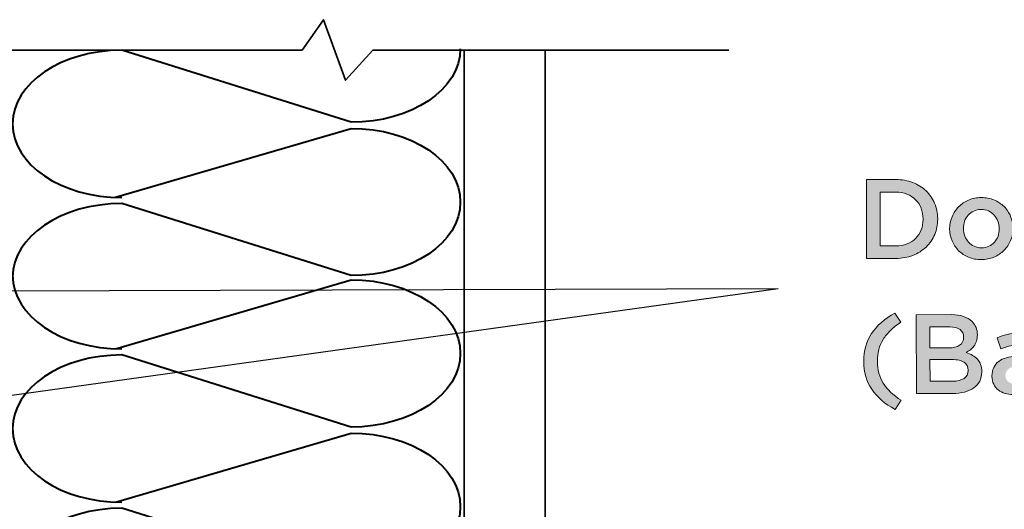
# Model space of a CAD drawing. Units: inches. Extents: x -0.06 to 8.42, y 1.6 to 9.09.
# Drawn here: x 4.78 to 6.6, y 7.22 to 8.13 of the extents above; entities that cross this region are included whole.
import ezdxf

# ---------------------------------------------------------------- set-up
doc = ezdxf.new("R2010")
doc.units = ezdxf.units.IN
doc.header["$MEASUREMENT"] = 0
doc.layers.add('Layer 2', color=7, linetype='Continuous', lineweight=0)

# ---------------------------------------------------------------- blocks, each defined once
blk = doc.blocks.new('Block_21')
at = {"layer": 'Layer 2', "color": 18, "lineweight": 40, "true_color": 0x000000}
blk.add_open_spline([(4.7657, 7.6549), (4.7657, 7.5796), (4.8562, 7.5186), (4.9678, 7.5186)], degree=3, dxfattribs=at)
for points, knots in [([(4.9564, 7.519), (4.9564, 7.519), (5.3926, 7.6466), (5.3926, 7.6466), (5.5042, 7.6466), (5.5947, 7.5856), (5.5947, 7.5104), (5.5947, 7.4351), (5.5042, 7.3741), (5.3926, 7.3741), (5.3926, 7.3741), (4.9678, 7.5075), (4.9678, 7.5075), (4.8562, 7.5075), (4.7657, 7.4465), (4.7657, 7.3713), (4.7657, 7.296), (4.8562, 7.235), (4.9678, 7.235)], [0, 0, 0, 0, 1, 1, 1, 2, 2, 2, 3, 3, 3, 4, 4, 4, 5, 5, 5, 6, 6, 6, 6]), ([(4.9564, 7.2354), (4.9564, 7.2354), (5.3926, 7.3631), (5.3926, 7.3631), (5.5042, 7.3631), (5.5947, 7.302), (5.5947, 7.2268), (5.5947, 7.1516), (5.5042, 7.0906), (5.3926, 7.0906), (5.3926, 7.0906), (4.9678, 7.224), (4.9678, 7.224), (4.8562, 7.224), (4.7657, 7.163), (4.7657, 7.0878), (4.7657, 7.0125), (4.8562, 6.9515), (4.9678, 6.9515)], [0, 0, 0, 0, 1, 1, 1, 2, 2, 2, 3, 3, 3, 4, 4, 4, 5, 5, 5, 6, 6, 6, 6]), ([(4.9564, 6.9519), (4.9564, 6.9519), (5.3926, 7.0795), (5.3926, 7.0795), (5.5042, 7.0795), (5.5947, 7.0185), (5.5947, 6.9432), (5.5947, 6.868), (5.5042, 6.807), (5.3926, 6.807), (5.3926, 6.807), (4.9678, 6.9404), (4.9678, 6.9404), (4.8562, 6.9404), (4.7657, 6.8794), (4.7657, 6.8042)], [0, 0, 0, 0, 1, 1, 1, 2, 2, 2, 3, 3, 3, 4, 4, 4, 5, 5, 5, 5])]:
    blk.add_open_spline(points, degree=3, knots=knots, dxfattribs=at)
blk = doc.blocks.new('Block_22')
at = {"layer": 'Layer 2', "color": 18, "lineweight": 40, "true_color": 0x000000}
for points in [[(4.9564, 8.0827)], [(4.9678, 8.0823)]]:
    blk.add_lwpolyline(points, dxfattribs=at)
for points, knots in [([(5.5947, 8.074), (5.5947, 7.9988), (5.5042, 7.9378), (5.3926, 7.9378), (5.3926, 7.9378), (4.9678, 8.0712), (4.9678, 8.0712), (4.8562, 8.0712), (4.7657, 8.0102), (4.7657, 7.935), (4.7657, 7.8597), (4.8562, 7.7987), (4.9678, 7.7987)], [0, 0, 0, 0, 1, 1, 1, 2, 2, 2, 3, 3, 3, 4, 4, 4, 4]), ([(4.9564, 7.7991), (4.9564, 7.7991), (5.3926, 7.9267), (5.3926, 7.9267), (5.5042, 7.9267), (5.5947, 7.8657), (5.5947, 7.7904), (5.5947, 7.7152), (5.5042, 7.6542), (5.3926, 7.6542), (5.3926, 7.6542), (4.9678, 7.7876), (4.9678, 7.7876), (4.8562, 7.7876), (4.7657, 7.7266), (4.7657, 7.6514)], [0, 0, 0, 0, 1, 1, 1, 2, 2, 2, 3, 3, 3, 4, 4, 4, 5, 5, 5, 5])]:
    blk.add_open_spline(points, degree=3, knots=knots, dxfattribs=at)
blk = doc.blocks.new('Block_19')
at = {"layer": 'Layer 2', "color": 18, "lineweight": 35, "true_color": 0x000000}
blk.add_lwpolyline([(2.4342, 8.0715), (3.4712, 8.0715), (3.5236, 8.1276), (3.5689, 8.0155), (3.6195, 8.0715), (5.3019, 8.0715), (5.3416, 8.1276), (5.3822, 8.0155), (5.4329, 8.0715), (6.0917, 8.0715)], dxfattribs=at)
blk.add_lwpolyline([(5.6018, 8.0715), (5.7519, 8.0715), (5.752, 6.5064), (5.6018, 6.5064)], close=True, dxfattribs=at)
at = {"layer": 'Layer 2'}
for name in ['Block_22', 'Block_21']:
    blk.add_blockref(name, (0, 0), dxfattribs=at)
blk = doc.blocks.new('Block_69')
at = {"layer": 'Layer 2', "true_color": 0x000000, "transparency": 33554687}
h = blk.add_hatch(color=18, dxfattribs=at)
h.dxf.hatch_style = 2
edge = h.paths.add_edge_path()
edge.add_spline(control_points=[(6.4009, 7.7092), (6.4086, 7.7092), (6.4155, 7.7104), (6.4217, 7.7129), (6.428, 7.7153), (6.4333, 7.7188), (6.4377, 7.7232), (6.442, 7.7276), (6.4454, 7.7328), (6.4478, 7.7389), (6.4503, 7.7449), (6.4515, 7.7515), (6.4514, 7.7586), (6.4514, 7.7586), (6.4514, 7.7591), (6.4514, 7.7591), (6.4514, 7.7662), (6.4502, 7.7728), (6.4478, 7.7789), (6.4453, 7.7851), (6.4419, 7.7903), (6.4375, 7.7947), (6.4331, 7.7991), (6.4278, 7.8025), (6.4216, 7.805), (6.4153, 7.8075), (6.4084, 7.8088), (6.4007, 7.8087), (6.4007, 7.8087), (6.372, 7.8087), (6.372, 7.8087), (6.372, 7.8087), (6.3722, 7.7091), (6.3722, 7.7091), (6.3722, 7.7091), (6.4009, 7.7092), (6.4009, 7.7092)], knot_values=[0, 0, 0, 0, 1, 1, 1, 2, 2, 2, 3, 3, 3, 4, 4, 4, 5, 5, 5, 6, 6, 6, 7, 7, 7, 8, 8, 8, 9, 9, 9, 10, 10, 10, 11, 11, 11, 12, 12, 12, 12], degree=3, periodic=0)
edge = h.paths.add_edge_path()
edge.add_spline(control_points=[(6.3465, 7.8318), (6.3465, 7.8318), (6.4009, 7.8319), (6.4009, 7.8319), (6.4123, 7.8319), (6.4227, 7.8301), (6.4323, 7.8264), (6.4418, 7.8228), (6.45, 7.8177), (6.4569, 7.8112), (6.4637, 7.8046), (6.4691, 7.797), (6.4728, 7.7882), (6.4766, 7.7794), (6.4785, 7.7698), (6.4785, 7.7595), (6.4785, 7.7595), (6.4785, 7.7591), (6.4785, 7.7591), (6.4785, 7.7488), (6.4767, 7.7392), (6.473, 7.7304), (6.4692, 7.7215), (6.4639, 7.7137), (6.4571, 7.7072), (6.4502, 7.7007), (6.442, 7.6955), (6.4325, 7.6917), (6.423, 7.688), (6.4126, 7.6861), (6.4012, 7.686), (6.4012, 7.686), (6.3468, 7.6859), (6.3468, 7.6859), (6.3468, 7.6859), (6.3465, 7.8318), (6.3465, 7.8318)], knot_values=[0, 0, 0, 0, 1, 1, 1, 2, 2, 2, 3, 3, 3, 4, 4, 4, 5, 5, 5, 6, 6, 6, 7, 7, 7, 8, 8, 8, 9, 9, 9, 10, 10, 10, 11, 11, 11, 12, 12, 12, 12], degree=3, periodic=0)
h = blk.add_hatch(color=18, dxfattribs=at)
h.dxf.hatch_style = 2
edge = h.paths.add_edge_path()
edge.add_spline(control_points=[(6.5594, 7.7057), (6.5646, 7.7057), (6.5691, 7.7067), (6.5732, 7.7086), (6.5773, 7.7105), (6.5808, 7.713), (6.5837, 7.7162), (6.5865, 7.7194), (6.5888, 7.7231), (6.5903, 7.7274), (6.5918, 7.7316), (6.5925, 7.7361), (6.5925, 7.7408), (6.5925, 7.7408), (6.5925, 7.7412), (6.5925, 7.7412), (6.5925, 7.7461), (6.5917, 7.7507), (6.59, 7.755), (6.5883, 7.7593), (6.586, 7.763), (6.583, 7.7662), (6.5801, 7.7694), (6.5766, 7.7719), (6.5725, 7.7738), (6.5684, 7.7757), (6.5639, 7.7766), (6.5589, 7.7766), (6.5539, 7.7766), (6.5494, 7.7756), (6.5453, 7.7737), (6.5413, 7.7719), (6.5378, 7.7693), (6.5349, 7.7662), (6.532, 7.7631), (6.5298, 7.7594), (6.5283, 7.7551), (6.5268, 7.7507), (6.526, 7.7462), (6.5261, 7.7415), (6.5261, 7.7415), (6.5261, 7.7411), (6.5261, 7.7411), (6.5261, 7.7362), (6.5269, 7.7317), (6.5286, 7.7274), (6.5302, 7.7232), (6.5325, 7.7195), (6.5355, 7.7162), (6.5385, 7.713), (6.542, 7.7104), (6.5461, 7.7085), (6.5502, 7.7067), (6.5546, 7.7057), (6.5594, 7.7057)], knot_values=[0, 0, 0, 0, 1, 1, 1, 2, 2, 2, 3, 3, 3, 4, 4, 4, 5, 5, 5, 6, 6, 6, 7, 7, 7, 8, 8, 8, 9, 9, 9, 10, 10, 10, 11, 11, 11, 12, 12, 12, 13, 13, 13, 14, 14, 14, 15, 15, 15, 16, 16, 16, 17, 17, 17, 18, 18, 18, 18], degree=3, periodic=0)
edge = h.paths.add_edge_path()
edge.add_spline(control_points=[(6.5591, 7.6839), (6.5508, 7.6838), (6.543, 7.6853), (6.5358, 7.6883), (6.5287, 7.6913), (6.5225, 7.6953), (6.5173, 7.7004), (6.5121, 7.7056), (6.508, 7.7116), (6.5051, 7.7185), (6.5021, 7.7255), (6.5007, 7.7328), (6.5006, 7.7406), (6.5006, 7.7406), (6.5006, 7.741), (6.5006, 7.741), (6.5006, 7.749), (6.5021, 7.7564), (6.5051, 7.7633), (6.508, 7.7703), (6.5121, 7.7764), (6.5173, 7.7816), (6.5225, 7.7868), (6.5287, 7.791), (6.5358, 7.794), (6.543, 7.7971), (6.5508, 7.7986), (6.5593, 7.7987), (6.5677, 7.7987), (6.5756, 7.7972), (6.5827, 7.7942), (6.5899, 7.7912), (6.5961, 7.7872), (6.6013, 7.782), (6.6065, 7.7768), (6.6106, 7.7707), (6.6135, 7.7639), (6.6164, 7.757), (6.6179, 7.7496), (6.6179, 7.7417), (6.6179, 7.7417), (6.6179, 7.7413), (6.6179, 7.7413), (6.6179, 7.7335), (6.6165, 7.7261), (6.6135, 7.7192), (6.6105, 7.7122), (6.6064, 7.7061), (6.6012, 7.7009), (6.596, 7.6957), (6.5898, 7.6916), (6.5826, 7.6885), (6.5754, 7.6854), (6.5676, 7.6839), (6.5591, 7.6839)], knot_values=[0, 0, 0, 0, 1, 1, 1, 2, 2, 2, 3, 3, 3, 4, 4, 4, 5, 5, 5, 6, 6, 6, 7, 7, 7, 8, 8, 8, 9, 9, 9, 10, 10, 10, 11, 11, 11, 12, 12, 12, 13, 13, 13, 14, 14, 14, 15, 15, 15, 16, 16, 16, 17, 17, 17, 18, 18, 18, 18], degree=3, periodic=0)
h = blk.add_hatch(color=18, dxfattribs=at)
h.dxf.hatch_style = 2
edge = h.paths.add_edge_path()
edge.add_spline(control_points=[(6.3997, 7.4067), (6.3806, 7.417), (6.3662, 7.4295), (6.3564, 7.4441), (6.3465, 7.4586), (6.3416, 7.4759), (6.3416, 7.4957), (6.3415, 7.5156), (6.3464, 7.5328), (6.3561, 7.5474), (6.3659, 7.562), (6.3803, 7.5745), (6.3993, 7.585), (6.3993, 7.585), (6.4104, 7.5681), (6.4104, 7.5681), (6.403, 7.5633), (6.3966, 7.5582), (6.3911, 7.5529), (6.3856, 7.5476), (6.3811, 7.542), (6.3775, 7.5362), (6.3739, 7.5304), (6.3713, 7.5241), (6.3695, 7.5174), (6.3678, 7.5108), (6.367, 7.5035), (6.367, 7.4958), (6.367, 7.4802), (6.3706, 7.4667), (6.3777, 7.4553), (6.3848, 7.4438), (6.3958, 7.4333), (6.4107, 7.4236), (6.4107, 7.4236), (6.3997, 7.4067), (6.3997, 7.4067)], knot_values=[0, 0, 0, 0, 1, 1, 1, 2, 2, 2, 3, 3, 3, 4, 4, 4, 5, 5, 5, 6, 6, 6, 7, 7, 7, 8, 8, 8, 9, 9, 9, 10, 10, 10, 11, 11, 11, 12, 12, 12, 12], degree=3, periodic=0)
h = blk.add_hatch(color=18, dxfattribs=at)
h.dxf.hatch_style = 2
edge = h.paths.add_edge_path()
edge.add_spline(control_points=[(6.5067, 7.459), (6.5154, 7.459), (6.5223, 7.4607), (6.5273, 7.464), (6.5322, 7.4673), (6.5347, 7.4724), (6.5347, 7.479), (6.5347, 7.479), (6.5347, 7.4794), (6.5347, 7.4794), (6.5347, 7.4857), (6.5322, 7.4905), (6.5273, 7.4939), (6.5224, 7.4973), (6.5149, 7.499), (6.5048, 7.499), (6.5048, 7.499), (6.4642, 7.4989), (6.4642, 7.4989), (6.4642, 7.4989), (6.4643, 7.4589), (6.4643, 7.4589), (6.4643, 7.4589), (6.5067, 7.459), (6.5067, 7.459)], knot_values=[0, 0, 0, 0, 1, 1, 1, 2, 2, 2, 3, 3, 3, 4, 4, 4, 5, 5, 5, 6, 6, 6, 7, 7, 7, 8, 8, 8, 8], degree=3, periodic=0)
edge = h.paths.add_edge_path()
edge.add_spline(control_points=[(6.4991, 7.5206), (6.5074, 7.5206), (6.514, 7.5223), (6.519, 7.5256), (6.524, 7.5288), (6.5265, 7.5338), (6.5265, 7.5405), (6.5265, 7.5405), (6.5265, 7.5409), (6.5265, 7.5409), (6.5264, 7.5467), (6.5243, 7.5512), (6.5199, 7.5545), (6.5155, 7.5578), (6.5092, 7.5594), (6.5009, 7.5594), (6.5009, 7.5594), (6.4641, 7.5593), (6.4641, 7.5593), (6.4641, 7.5593), (6.4642, 7.5205), (6.4642, 7.5205), (6.4642, 7.5205), (6.4991, 7.5206), (6.4991, 7.5206)], knot_values=[0, 0, 0, 0, 1, 1, 1, 2, 2, 2, 3, 3, 3, 4, 4, 4, 5, 5, 5, 6, 6, 6, 7, 7, 7, 8, 8, 8, 8], degree=3, periodic=0)
edge = h.paths.add_edge_path()
edge.add_spline(control_points=[(6.4387, 7.5819), (6.4387, 7.5819), (6.504, 7.5821), (6.504, 7.5821), (6.5207, 7.5821), (6.5334, 7.5778), (6.542, 7.5692), (6.5486, 7.5627), (6.5519, 7.5547), (6.5519, 7.5451), (6.5519, 7.5451), (6.5519, 7.5447), (6.5519, 7.5447), (6.5519, 7.5402), (6.5513, 7.5363), (6.5501, 7.5329), (6.549, 7.5295), (6.5475, 7.5265), (6.5456, 7.5239), (6.5438, 7.5214), (6.5415, 7.5191), (6.539, 7.5172), (6.5365, 7.5152), (6.5339, 7.5135), (6.5313, 7.5121), (6.5355, 7.5106), (6.5395, 7.5089), (6.543, 7.5068), (6.5465, 7.5048), (6.5496, 7.5024), (6.5521, 7.4997), (6.5547, 7.4969), (6.5566, 7.4936), (6.558, 7.4899), (6.5594, 7.4862), (6.5601, 7.4818), (6.5601, 7.4768), (6.5601, 7.4768), (6.5601, 7.4764), (6.5601, 7.4764), (6.5601, 7.4698), (6.5589, 7.4641), (6.5563, 7.4591), (6.5538, 7.4541), (6.5501, 7.4499), (6.5454, 7.4465), (6.5407, 7.4432), (6.535, 7.4407), (6.5284, 7.4389), (6.5217, 7.4372), (6.5144, 7.4363), (6.5063, 7.4363), (6.5063, 7.4363), (6.439, 7.4361), (6.439, 7.4361), (6.439, 7.4361), (6.4387, 7.5819), (6.4387, 7.5819)], knot_values=[0, 0, 0, 0, 1, 1, 1, 2, 2, 2, 3, 3, 3, 4, 4, 4, 5, 5, 5, 6, 6, 6, 7, 7, 7, 8, 8, 8, 9, 9, 9, 10, 10, 10, 11, 11, 11, 12, 12, 12, 13, 13, 13, 14, 14, 14, 15, 15, 15, 16, 16, 16, 17, 17, 17, 18, 18, 18, 19, 19, 19, 19], degree=3, periodic=0)
h = blk.add_hatch(color=18, dxfattribs=at)
h.dxf.hatch_style = 2
edge = h.paths.add_edge_path()
edge.add_spline(control_points=[(6.6543, 7.4826), (6.6511, 7.4838), (6.6473, 7.4849), (6.6429, 7.4857), (6.6385, 7.4865), (6.6339, 7.4869), (6.6291, 7.4869), (6.6211, 7.4869), (6.615, 7.4854), (6.6105, 7.4823), (6.6061, 7.4792), (6.6039, 7.4751), (6.6039, 7.4698), (6.6039, 7.4698), (6.6039, 7.4694), (6.6039, 7.4694), (6.6039, 7.4641), (6.606, 7.4601), (6.6101, 7.4573), (6.6142, 7.4545), (6.6192, 7.4531), (6.6252, 7.4532), (6.6294, 7.4532), (6.6332, 7.4537), (6.6367, 7.4548), (6.6403, 7.456), (6.6434, 7.4575), (6.646, 7.4596), (6.6486, 7.4616), (6.6507, 7.464), (6.6521, 7.4669), (6.6536, 7.4697), (6.6543, 7.4729), (6.6543, 7.4763), (6.6543, 7.4763), (6.6543, 7.4826), (6.6543, 7.4826)], knot_values=[0, 0, 0, 0, 1, 1, 1, 2, 2, 2, 3, 3, 3, 4, 4, 4, 5, 5, 5, 6, 6, 6, 7, 7, 7, 8, 8, 8, 9, 9, 9, 10, 10, 10, 11, 11, 11, 12, 12, 12, 12], degree=3, periodic=0)
edge = h.paths.add_edge_path()
edge.add_spline(control_points=[(6.6538, 7.4366), (6.6538, 7.4366), (6.6537, 7.4501), (6.6537, 7.4501), (6.65, 7.4456), (6.6452, 7.4419), (6.6394, 7.4388), (6.6335, 7.4358), (6.6265, 7.4342), (6.6181, 7.4342), (6.6129, 7.4342), (6.6079, 7.4349), (6.6031, 7.4363), (6.5984, 7.4378), (6.5943, 7.4399), (6.5907, 7.4428), (6.5872, 7.4456), (6.5843, 7.4492), (6.5822, 7.4534), (6.58, 7.4576), (6.5789, 7.4625), (6.5789, 7.4681), (6.5789, 7.4681), (6.5789, 7.4685), (6.5789, 7.4685), (6.5789, 7.4746), (6.58, 7.4799), (6.5822, 7.4844), (6.5844, 7.4889), (6.5875, 7.4927), (6.5915, 7.4957), (6.5954, 7.4987), (6.6001, 7.5009), (6.6056, 7.5024), (6.6111, 7.5039), (6.617, 7.5046), (6.6234, 7.5046), (6.6301, 7.5046), (6.6357, 7.5042), (6.6404, 7.5034), (6.645, 7.5026), (6.6495, 7.5015), (6.6538, 7.5001), (6.6538, 7.5001), (6.6538, 7.5022), (6.6538, 7.5022), (6.6538, 7.5098), (6.6515, 7.5156), (6.6468, 7.5197), (6.6421, 7.5237), (6.6354, 7.5257), (6.6267, 7.5257), (6.6204, 7.5256), (6.6149, 7.525), (6.61, 7.5238), (6.6052, 7.5225), (6.6002, 7.5208), (6.5953, 7.5187), (6.5953, 7.5187), (6.5883, 7.5389), (6.5883, 7.5389), (6.5944, 7.5417), (6.6007, 7.5439), (6.6071, 7.5456), (6.6135, 7.5473), (6.6212, 7.5481), (6.6302, 7.5482), (6.6466, 7.5482), (6.6587, 7.5442), (6.6667, 7.5361), (6.6746, 7.5279), (6.6786, 7.5165), (6.6786, 7.5018), (6.6786, 7.5018), (6.6788, 7.4366), (6.6788, 7.4366), (6.6788, 7.4366), (6.6538, 7.4366), (6.6538, 7.4366)], knot_values=[0, 0, 0, 0, 1, 1, 1, 2, 2, 2, 3, 3, 3, 4, 4, 4, 5, 5, 5, 6, 6, 6, 7, 7, 7, 8, 8, 8, 9, 9, 9, 10, 10, 10, 11, 11, 11, 12, 12, 12, 13, 13, 13, 14, 14, 14, 15, 15, 15, 16, 16, 16, 17, 17, 17, 18, 18, 18, 19, 19, 19, 20, 20, 20, 21, 21, 21, 22, 22, 22, 23, 23, 23, 24, 24, 24, 25, 25, 25, 26, 26, 26, 26], degree=3, periodic=0)
at = {"layer": 'Layer 2'}
for points, knots in [([(6.3465, 7.8318), (6.3465, 7.8318), (6.4009, 7.8319), (6.4009, 7.8319), (6.4123, 7.8319), (6.4227, 7.8301), (6.4323, 7.8264), (6.4418, 7.8228), (6.45, 7.8177), (6.4569, 7.8112), (6.4637, 7.8046), (6.4691, 7.797), (6.4728, 7.7882), (6.4766, 7.7794), (6.4785, 7.7698), (6.4785, 7.7595), (6.4785, 7.7595), (6.4785, 7.7591), (6.4785, 7.7591), (6.4785, 7.7488), (6.4767, 7.7392), (6.473, 7.7304), (6.4692, 7.7215), (6.4639, 7.7137), (6.4571, 7.7072), (6.4502, 7.7007), (6.442, 7.6955), (6.4325, 7.6917), (6.423, 7.688), (6.4126, 7.6861), (6.4012, 7.686), (6.4012, 7.686), (6.3468, 7.6859), (6.3468, 7.6859), (6.3468, 7.6859), (6.3465, 7.8318), (6.3465, 7.8318)], [0, 0, 0, 0, 1, 1, 1, 2, 2, 2, 3, 3, 3, 4, 4, 4, 5, 5, 5, 6, 6, 6, 7, 7, 7, 8, 8, 8, 9, 9, 9, 10, 10, 10, 11, 11, 11, 12, 12, 12, 12]), ([(6.4009, 7.7092), (6.4086, 7.7092), (6.4155, 7.7104), (6.4217, 7.7129), (6.428, 7.7153), (6.4333, 7.7188), (6.4377, 7.7232), (6.442, 7.7276), (6.4454, 7.7328), (6.4478, 7.7389), (6.4503, 7.7449), (6.4515, 7.7515), (6.4514, 7.7586), (6.4514, 7.7586), (6.4514, 7.7591), (6.4514, 7.7591), (6.4514, 7.7662), (6.4502, 7.7728), (6.4478, 7.7789), (6.4453, 7.7851), (6.4419, 7.7903), (6.4375, 7.7947), (6.4331, 7.7991), (6.4278, 7.8025), (6.4216, 7.805), (6.4153, 7.8075), (6.4084, 7.8088), (6.4007, 7.8087), (6.4007, 7.8087), (6.372, 7.8087), (6.372, 7.8087), (6.372, 7.8087), (6.3722, 7.7091), (6.3722, 7.7091), (6.3722, 7.7091), (6.4009, 7.7092), (6.4009, 7.7092)], [0, 0, 0, 0, 1, 1, 1, 2, 2, 2, 3, 3, 3, 4, 4, 4, 5, 5, 5, 6, 6, 6, 7, 7, 7, 8, 8, 8, 9, 9, 9, 10, 10, 10, 11, 11, 11, 12, 12, 12, 12]), ([(6.5591, 7.6839), (6.5508, 7.6838), (6.543, 7.6853), (6.5358, 7.6883), (6.5287, 7.6913), (6.5225, 7.6953), (6.5173, 7.7004), (6.5121, 7.7056), (6.508, 7.7116), (6.5051, 7.7185), (6.5021, 7.7255), (6.5007, 7.7328), (6.5006, 7.7406), (6.5006, 7.7406), (6.5006, 7.741), (6.5006, 7.741), (6.5006, 7.749), (6.5021, 7.7564), (6.5051, 7.7633), (6.508, 7.7703), (6.5121, 7.7764), (6.5173, 7.7816), (6.5225, 7.7868), (6.5287, 7.791), (6.5358, 7.794), (6.543, 7.7971), (6.5508, 7.7986), (6.5593, 7.7987), (6.5677, 7.7987), (6.5756, 7.7972), (6.5827, 7.7942), (6.5899, 7.7912), (6.5961, 7.7872), (6.6013, 7.782), (6.6065, 7.7768), (6.6106, 7.7707), (6.6135, 7.7639), (6.6164, 7.757), (6.6179, 7.7496), (6.6179, 7.7417), (6.6179, 7.7417), (6.6179, 7.7413), (6.6179, 7.7413), (6.6179, 7.7335), (6.6165, 7.7261), (6.6135, 7.7192), (6.6105, 7.7122), (6.6064, 7.7061), (6.6012, 7.7009), (6.596, 7.6957), (6.5898, 7.6916), (6.5826, 7.6885), (6.5754, 7.6854), (6.5676, 7.6839), (6.5591, 7.6839)], [0, 0, 0, 0, 1, 1, 1, 2, 2, 2, 3, 3, 3, 4, 4, 4, 5, 5, 5, 6, 6, 6, 7, 7, 7, 8, 8, 8, 9, 9, 9, 10, 10, 10, 11, 11, 11, 12, 12, 12, 13, 13, 13, 14, 14, 14, 15, 15, 15, 16, 16, 16, 17, 17, 17, 18, 18, 18, 18]), ([(6.5594, 7.7057), (6.5646, 7.7057), (6.5691, 7.7067), (6.5732, 7.7086), (6.5773, 7.7105), (6.5808, 7.713), (6.5837, 7.7162), (6.5865, 7.7194), (6.5888, 7.7231), (6.5903, 7.7274), (6.5918, 7.7316), (6.5925, 7.7361), (6.5925, 7.7408), (6.5925, 7.7408), (6.5925, 7.7412), (6.5925, 7.7412), (6.5925, 7.7461), (6.5917, 7.7507), (6.59, 7.755), (6.5883, 7.7593), (6.586, 7.763), (6.583, 7.7662), (6.5801, 7.7694), (6.5766, 7.7719), (6.5725, 7.7738), (6.5684, 7.7757), (6.5639, 7.7766), (6.5589, 7.7766), (6.5539, 7.7766), (6.5494, 7.7756), (6.5453, 7.7737), (6.5413, 7.7719), (6.5378, 7.7693), (6.5349, 7.7662), (6.532, 7.7631), (6.5298, 7.7594), (6.5283, 7.7551), (6.5268, 7.7507), (6.526, 7.7462), (6.5261, 7.7415), (6.5261, 7.7415), (6.5261, 7.7411), (6.5261, 7.7411), (6.5261, 7.7362), (6.5269, 7.7317), (6.5286, 7.7274), (6.5302, 7.7232), (6.5325, 7.7195), (6.5355, 7.7162), (6.5385, 7.713), (6.542, 7.7104), (6.5461, 7.7085), (6.5502, 7.7067), (6.5546, 7.7057), (6.5594, 7.7057)], [0, 0, 0, 0, 1, 1, 1, 2, 2, 2, 3, 3, 3, 4, 4, 4, 5, 5, 5, 6, 6, 6, 7, 7, 7, 8, 8, 8, 9, 9, 9, 10, 10, 10, 11, 11, 11, 12, 12, 12, 13, 13, 13, 14, 14, 14, 15, 15, 15, 16, 16, 16, 17, 17, 17, 18, 18, 18, 18]), ([(6.3997, 7.4067), (6.3806, 7.417), (6.3662, 7.4295), (6.3564, 7.4441), (6.3465, 7.4586), (6.3416, 7.4759), (6.3416, 7.4957), (6.3415, 7.5156), (6.3464, 7.5328), (6.3561, 7.5474), (6.3659, 7.562), (6.3803, 7.5745), (6.3993, 7.585), (6.3993, 7.585), (6.4104, 7.5681), (6.4104, 7.5681), (6.403, 7.5633), (6.3966, 7.5582), (6.3911, 7.5529), (6.3856, 7.5476), (6.3811, 7.542), (6.3775, 7.5362), (6.3739, 7.5304), (6.3713, 7.5241), (6.3695, 7.5174), (6.3678, 7.5108), (6.367, 7.5035), (6.367, 7.4958), (6.367, 7.4802), (6.3706, 7.4667), (6.3777, 7.4553), (6.3848, 7.4438), (6.3958, 7.4333), (6.4107, 7.4236), (6.4107, 7.4236), (6.3997, 7.4067), (6.3997, 7.4067)], [0, 0, 0, 0, 1, 1, 1, 2, 2, 2, 3, 3, 3, 4, 4, 4, 5, 5, 5, 6, 6, 6, 7, 7, 7, 8, 8, 8, 9, 9, 9, 10, 10, 10, 11, 11, 11, 12, 12, 12, 12]), ([(6.4387, 7.5819), (6.4387, 7.5819), (6.504, 7.5821), (6.504, 7.5821), (6.5207, 7.5821), (6.5334, 7.5778), (6.542, 7.5692), (6.5486, 7.5627), (6.5519, 7.5547), (6.5519, 7.5451), (6.5519, 7.5451), (6.5519, 7.5447), (6.5519, 7.5447), (6.5519, 7.5402), (6.5513, 7.5363), (6.5501, 7.5329), (6.549, 7.5295), (6.5475, 7.5265), (6.5456, 7.5239), (6.5438, 7.5214), (6.5415, 7.5191), (6.539, 7.5172), (6.5365, 7.5152), (6.5339, 7.5135), (6.5313, 7.5121), (6.5355, 7.5106), (6.5395, 7.5089), (6.543, 7.5068), (6.5465, 7.5048), (6.5496, 7.5024), (6.5521, 7.4997), (6.5547, 7.4969), (6.5566, 7.4936), (6.558, 7.4899), (6.5594, 7.4862), (6.5601, 7.4818), (6.5601, 7.4768), (6.5601, 7.4768), (6.5601, 7.4764), (6.5601, 7.4764), (6.5601, 7.4698), (6.5589, 7.4641), (6.5563, 7.4591), (6.5538, 7.4541), (6.5501, 7.4499), (6.5454, 7.4465), (6.5407, 7.4432), (6.535, 7.4407), (6.5284, 7.4389), (6.5217, 7.4372), (6.5144, 7.4363), (6.5063, 7.4363), (6.5063, 7.4363), (6.439, 7.4361), (6.439, 7.4361), (6.439, 7.4361), (6.4387, 7.5819), (6.4387, 7.5819)], [0, 0, 0, 0, 1, 1, 1, 2, 2, 2, 3, 3, 3, 4, 4, 4, 5, 5, 5, 6, 6, 6, 7, 7, 7, 8, 8, 8, 9, 9, 9, 10, 10, 10, 11, 11, 11, 12, 12, 12, 13, 13, 13, 14, 14, 14, 15, 15, 15, 16, 16, 16, 17, 17, 17, 18, 18, 18, 19, 19, 19, 19]), ([(6.4991, 7.5206), (6.5074, 7.5206), (6.514, 7.5223), (6.519, 7.5256), (6.524, 7.5288), (6.5265, 7.5338), (6.5265, 7.5405), (6.5265, 7.5405), (6.5265, 7.5409), (6.5265, 7.5409), (6.5264, 7.5467), (6.5243, 7.5512), (6.5199, 7.5545), (6.5155, 7.5578), (6.5092, 7.5594), (6.5009, 7.5594), (6.5009, 7.5594), (6.4641, 7.5593), (6.4641, 7.5593), (6.4641, 7.5593), (6.4642, 7.5205), (6.4642, 7.5205), (6.4642, 7.5205), (6.4991, 7.5206), (6.4991, 7.5206)], [0, 0, 0, 0, 1, 1, 1, 2, 2, 2, 3, 3, 3, 4, 4, 4, 5, 5, 5, 6, 6, 6, 7, 7, 7, 8, 8, 8, 8]), ([(6.6538, 7.4366), (6.6538, 7.4366), (6.6537, 7.4501), (6.6537, 7.4501), (6.65, 7.4456), (6.6452, 7.4419), (6.6394, 7.4388), (6.6335, 7.4358), (6.6265, 7.4342), (6.6181, 7.4342), (6.6129, 7.4342), (6.6079, 7.4349), (6.6031, 7.4363), (6.5984, 7.4378), (6.5943, 7.4399), (6.5907, 7.4428), (6.5872, 7.4456), (6.5843, 7.4492), (6.5822, 7.4534), (6.58, 7.4576), (6.5789, 7.4625), (6.5789, 7.4681), (6.5789, 7.4681), (6.5789, 7.4685), (6.5789, 7.4685), (6.5789, 7.4746), (6.58, 7.4799), (6.5822, 7.4844), (6.5844, 7.4889), (6.5875, 7.4927), (6.5915, 7.4957), (6.5954, 7.4987), (6.6001, 7.5009), (6.6056, 7.5024), (6.6111, 7.5039), (6.617, 7.5046), (6.6234, 7.5046), (6.6301, 7.5046), (6.6357, 7.5042), (6.6404, 7.5034), (6.645, 7.5026), (6.6495, 7.5015), (6.6538, 7.5001), (6.6538, 7.5001), (6.6538, 7.5022), (6.6538, 7.5022), (6.6538, 7.5098), (6.6515, 7.5156), (6.6468, 7.5197), (6.6421, 7.5237), (6.6354, 7.5257), (6.6267, 7.5257), (6.6204, 7.5256), (6.6149, 7.525), (6.61, 7.5238), (6.6052, 7.5225), (6.6002, 7.5208), (6.5953, 7.5187), (6.5953, 7.5187), (6.5883, 7.5389), (6.5883, 7.5389), (6.5944, 7.5417), (6.6007, 7.5439), (6.6071, 7.5456), (6.6135, 7.5473), (6.6212, 7.5481), (6.6302, 7.5482), (6.6466, 7.5482), (6.6587, 7.5442), (6.6667, 7.5361), (6.6746, 7.5279), (6.6786, 7.5165), (6.6786, 7.5018), (6.6786, 7.5018), (6.6788, 7.4366), (6.6788, 7.4366), (6.6788, 7.4366), (6.6538, 7.4366), (6.6538, 7.4366)], [0, 0, 0, 0, 1, 1, 1, 2, 2, 2, 3, 3, 3, 4, 4, 4, 5, 5, 5, 6, 6, 6, 7, 7, 7, 8, 8, 8, 9, 9, 9, 10, 10, 10, 11, 11, 11, 12, 12, 12, 13, 13, 13, 14, 14, 14, 15, 15, 15, 16, 16, 16, 17, 17, 17, 18, 18, 18, 19, 19, 19, 20, 20, 20, 21, 21, 21, 22, 22, 22, 23, 23, 23, 24, 24, 24, 25, 25, 25, 26, 26, 26, 26]), ([(6.5067, 7.459), (6.5154, 7.459), (6.5223, 7.4607), (6.5273, 7.464), (6.5322, 7.4673), (6.5347, 7.4724), (6.5347, 7.479), (6.5347, 7.479), (6.5347, 7.4794), (6.5347, 7.4794), (6.5347, 7.4857), (6.5322, 7.4905), (6.5273, 7.4939), (6.5224, 7.4973), (6.5149, 7.499), (6.5048, 7.499), (6.5048, 7.499), (6.4642, 7.4989), (6.4642, 7.4989), (6.4642, 7.4989), (6.4643, 7.4589), (6.4643, 7.4589), (6.4643, 7.4589), (6.5067, 7.459), (6.5067, 7.459)], [0, 0, 0, 0, 1, 1, 1, 2, 2, 2, 3, 3, 3, 4, 4, 4, 5, 5, 5, 6, 6, 6, 7, 7, 7, 8, 8, 8, 8])]:
    blk.add_open_spline(points, degree=3, knots=knots, dxfattribs=at)
blk = doc.blocks.new('Block_70')
at = {"layer": 'Layer 2', "true_color": 0x000000, "transparency": 33554687}
h = blk.add_hatch(color=18, dxfattribs=at)
h.dxf.hatch_style = 2
h.paths.add_polyline_path([(4.7032, 7.6482), (4.5936, 7.6214), (4.7036, 7.6025)])
at = {"layer": 'Layer 2', "color": 18, "lineweight": 25, "true_color": 0x000000}
blk.add_line((6.1834, 7.6301), (4.7078, 7.6257), dxfattribs=at)
at = {"layer": 'Layer 2'}
blk.add_lwpolyline([(4.7032, 7.6482), (4.5936, 7.6214), (4.7036, 7.6025)], close=True, dxfattribs=at)
blk = doc.blocks.new('Block_71')
at = {"layer": 'Layer 2', "true_color": 0x000000, "transparency": 33554687}
h = blk.add_hatch(color=18, dxfattribs=at)
h.dxf.hatch_style = 2
h.paths.add_polyline_path([(4.7061, 7.4469), (4.601, 7.406), (4.7125, 7.4017)])
at = {"layer": 'Layer 2', "color": 18, "lineweight": 25, "true_color": 0x000000}
blk.add_line((6.1834, 7.6301), (4.7136, 7.4253), dxfattribs=at)
at = {"layer": 'Layer 2'}
blk.add_lwpolyline([(4.7061, 7.4469), (4.601, 7.406), (4.7125, 7.4017)], close=True, dxfattribs=at)
blk = doc.blocks.new('Block_68')
at = {"layer": 'Layer 2'}
for name in ['Block_69', 'Block_70', 'Block_71']:
    blk.add_blockref(name, (0, 0), dxfattribs=at)

msp = doc.modelspace()

# ---------------------------------------------------------------- block references
at = {"layer": 'Layer 2'}
for name in ['Block_19', 'Block_68']:
    msp.add_blockref(name, (0, 0), dxfattribs=at)

doc.saveas('drawing.dxf')
